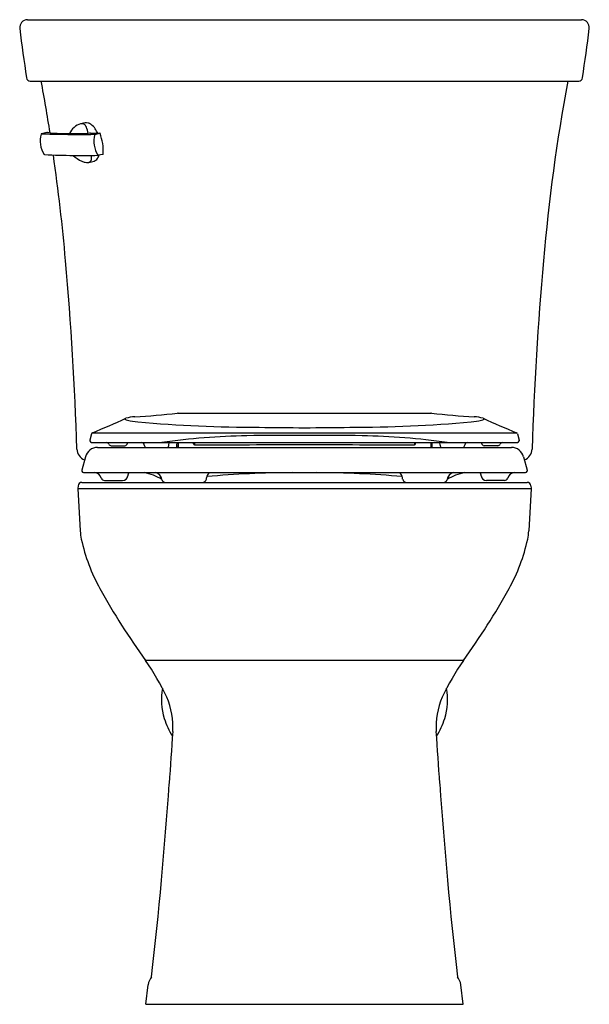
# Model space of a CAD drawing. Extents: x 7517.4 to 7535.4, y 405.8 to 437.
import ezdxf

# ---------------------------------------------------------------- set-up
doc = ezdxf.new("R2010")
doc.units = 0
doc.header["$LTSCALE"] = 0.64311
doc.layers.get('0').update_dxf_attribs({"color": 255, "linetype": 'CONTINUOUS'})
doc.layers.get('DEFPOINTS').update_dxf_attribs({"linetype": 'CONTINUOUS'})
doc.styles.get("Standard").update_dxf_attribs({"font": 'txt', "width": 0.8})

msp = doc.modelspace()

# ---------------------------------------------------------------- linework, layer by layer
for p, q in [((7517.643, 436.962), (7535.163, 436.962)), ((7517.727, 435.022), (7535.079, 435.022)), ((7519.462, 433.698), (7519.32, 433.67)), ((7520.028, 432.704), (7519.871, 432.673)), ((7522.411, 424.523), (7530.395, 424.523)), ((7519.668, 423.867), (7519.614, 423.666)), ((7519.692, 423.895), (7533.114, 423.895)), ((7533.138, 423.867), (7533.192, 423.666)), ((7519.614, 423.666), (7519.614, 423.646)), ((7519.669, 423.591), (7533.137, 423.591)), ((7519.857, 423.436), (7532.949, 423.436)), ((7520.29, 423.491), (7520.72, 423.491)), ((7520.8, 423.568), (7520.801, 423.591)), ((7521.335, 423.508), (7521.334, 423.514)), ((7522.116, 423.508), (7522.12, 423.591)), ((7522.366, 423.436), (7522.367, 423.536)), ((7522.367, 423.485), (7522.404, 423.485)), ((7522.404, 423.591), (7522.403, 423.436)), ((7522.894, 423.554), (7522.894, 423.591)), ((7522.924, 423.564), (7522.894, 423.564)), ((7522.924, 423.591), (7522.925, 423.523)), ((7529.882, 423.591), (7529.881, 423.523)), ((7529.882, 423.564), (7529.912, 423.564)), ((7529.912, 423.554), (7529.912, 423.591)), ((7530.402, 423.591), (7530.403, 423.436)), ((7530.439, 423.485), (7530.403, 423.485)), ((7530.44, 423.436), (7530.439, 423.536)), ((7530.69, 423.508), (7530.686, 423.591)), ((7531.472, 423.508), (7531.472, 423.514)), ((7532.006, 423.568), (7532.005, 423.591)), ((7532.516, 423.491), (7532.086, 423.491)), ((7533.192, 423.666), (7533.192, 423.646)), ((7519.471, 423.14), (7519.356, 422.713)), ((7533.335, 423.14), (7533.45, 422.713)), ((7519.356, 422.713), (7519.356, 422.689)), ((7519.408, 422.639), (7533.398, 422.639)), ((7533.45, 422.713), (7533.45, 422.689)), ((7519.241, 422.218), (7519.237, 422.141)), ((7519.361, 422.332), (7533.445, 422.332)), ((7520.076, 422.389), (7520.649, 422.389)), ((7523.298, 422.429), (7523.302, 422.473)), ((7529.508, 422.429), (7529.504, 422.473)), ((7532.73, 422.389), (7532.157, 422.389)), ((7533.565, 422.218), (7533.569, 422.141)), ((7519.237, 422.141), (7519.308, 420.795)), ((7519.237, 422.141), (7533.569, 422.141)), ((7533.569, 422.141), (7533.499, 420.795)), ((7531.431, 416.702), (7521.376, 416.702)), ((7521.383, 405.832), (7521.458, 406.445)), ((7531.423, 405.832), (7531.348, 406.445)), ((7521.383, 405.832), (7531.423, 405.832))]:
    msp.add_line(p, q)
for centre, radius, start, end in [((7517.643, 436.712), 0.25, 90, 187.0372), ((7535.163, 436.712), 0.25, 352.9628, 90), ((7576.73, 444.017), 59.786, 187.04737, 188.55371), ((7476.076, 444.017), 59.786, 351.44629, 352.95263), ((7517.727, 435.142), 0.12, 188.5537, 270), ((7458.755, 424.091), 60.319, 8.86395, 10.44069), ((7594.051, 424.091), 60.319, 169.55931, 175.01188), ((7535.079, 435.142), 0.12, 270, 351.4463), ((7537.989, 351.996), 83.761, 103.62794, 103.74754), ((7518.265, 433.325), 0.0738, 82.1788, 98.6089), ((7518.484, 434.452), 1.074, 258.7672, 263.2126), ((7519.488, 433.117), 0.578, 106.9501, 154.2496), ((7519.351, 433.511), 0.162, 61.7865, 101.1257), ((7519.32, 433.486), 0.199, 23.7933, 57.263), ((7519.501, 433.488), 0.213, 75.4302, 100.6105), ((7518.504, 433.153), 1.08, 11.3403, 22.4973), ((7519.482, 433.413), 0.291, 53.613, 75.4302), ((7519.327, 433.204), 0.551, 33.6447, 53.613), ((7518.972, 432.967), 0.977, 24.5599, 33.6447), ((7518.819, 433.129), 0.781, 164.0883, 188.5445), ((7518.088, 433.336), 0.0209, 99.9949, 161.2061), ((7518.927, 451.698), 18.36, 267.3677, 269.6), ((7518.877, 439.231), 5.869, 264.9253, 270.8177), ((7519.309, 476.41), 43.075, 269.3224, 270.6141), ((7518.958, 433.373), 0.0107, 280.3025, 330.4319), ((7519.157, 456.234), 22.872, 269.508, 271.0175), ((7519.651, 432.788), 0.584, 91.4796, 98.7144), ((7519.623, 452.624), 19.251, 270.0381, 270.9016), ((7520.537, 433.117), 0.798, 163.9892, 189.2222), ((7518.249, 440.07), 6.902, 282.7356, 284.0685), ((7519.926, 433.362), 0.0129, 30.7438, 89.46), ((7518.403, 432.803), 1.635, 356.8641, 20.2288), ((7518.778, 433.12), 0.739, 188.3435, 214.2171), ((7520.59, 433.126), 0.851, 189.2224, 212.1088), ((7518.187, 432.722), 0.0264, 220.9501, 263.1652), ((7519.05, 448.266), 15.594, 266.8153, 270.1499), ((7458.755, 424.091), 60.319, 4.98812, 8.18896), ((7519.726, 433.322), 0.91, 225.6169, 246.3539), ((7519.427, 461.993), 29.323, 269.3431, 270.8636), ((7519.582, 432.994), 0.552, 246.3539, 257.4288), ((7519.555, 432.552), 0.104, 284.792, 335.9571), ((7518.301, 437.963), 5.658, 283.1015, 284.8166), ((7519.5, 432.577), 0.165, 335.9571, 355.9376), ((7519.107, 432.605), 0.559, 355.9376, 6.7714), ((7519.662, 432.715), 0.239, 291.0037, 322.4523), ((7519.518, 432.826), 0.42, 322.4523, 339.891), ((7519.869, 432.683), 0.01, 270.8636, 281.052), ((7520.026, 432.714), 0.01, 281.0491, 356.8979), ((7519.544, 432.822), 0.376, 257.4288, 269.7845), ((7519.543, 432.599), 0.153, 269.7845, 284.792), ((7407.116, 419.614), 112.153, 1.92583, 4.97284), ((7645.69, 419.614), 112.153, 175.02716, 178.07417), ((7521.099, 423.204), 1.203, 93.2448, 106.5887), ((7519.097, 455.822), 31.476, 273.5223, 275.9884), ((7522.451, 424.195), 0.33, 96.8953, 102.248), ((7530.355, 424.195), 0.33, 77.752, 83.1047), ((7533.709, 455.822), 31.476, 264.0116, 266.4777), ((7531.707, 423.204), 1.203, 73.4113, 86.7552), ((7488.372, 497.42), 79.918, 293.07292, 293.90423), ((7520.738, 424.333), 0.0153, 118.205, 198.3113), ((7520.837, 424.5), 0.206, 236.5817, 259.9461), ((7521.219, 425.945), 1.7, 255.7801, 267.1179), ((7524.956, 466.187), 42.114, 264.7919, 270.02), ((7531.059, 947.496), 523.458, 269.33358, 269.49033), ((7521.747, 947.496), 523.458, 270.50967, 270.66642), ((7527.85, 466.187), 42.114, 269.98, 275.2081), ((7531.587, 425.945), 1.7, 272.8821, 284.2199), ((7531.969, 424.5), 0.206, 280.0539, 303.4183), ((7564.434, 497.42), 79.918, 246.09577, 246.92708), ((7532.068, 424.333), 0.0153, 341.6887, 61.795), ((7519.709, 423.856), 0.0426, 113.2227, 164.6), ((7524.947, 402.317), 21.492, 90.9858, 98.1683), ((7526.496, 267.886), 155.932, 90.03409, 90.70513), ((7526.31, 267.886), 155.932, 89.29487, 89.96591), ((7527.86, 402.317), 21.492, 81.8317, 89.0142), ((7533.097, 423.856), 0.0426, 15.4, 66.7773), ((7519.857, 423.036), 0.4, 90, 165.0001), ((7519.676, 423.653), 0.0628, 186.7431, 263.2626), ((7520.128, 423.491), 0.101, 29.6739, 82.3496), ((7520.301, 423.588), 0.0977, 208.7747, 263.2496), ((7520.71, 423.581), 0.0906, 276.0986, 351.4011), ((7521.249, 423.505), 0.0863, 6.3558, 86.1441), ((7521.415, 423.511), 0.08, 182.5, 248.9108), ((7522.036, 423.511), 0.08, 291.0892, 357.4997), ((7522.435, 423.535), 0.0678, 124.5165, 179.1645), ((7522.929, 423.558), 0.0356, 187.0389, 262.4863), ((7523.645, 780.869), 357.347, 269.88451, 270.44221), ((7529.161, 780.869), 357.347, 269.55779, 270.11549), ((7529.877, 423.558), 0.0356, 277.5137, 352.9611), ((7530.371, 423.535), 0.0678, 0.8355, 55.4835), ((7530.77, 423.511), 0.08, 182.5003, 248.9108), ((7531.392, 423.511), 0.08, 291.0892, 357.5), ((7531.558, 423.505), 0.0863, 93.8559, 173.6442), ((7532.096, 423.581), 0.0906, 188.5989, 263.9014), ((7532.505, 423.588), 0.0977, 276.7504, 331.2253), ((7532.678, 423.491), 0.101, 97.6504, 150.3261), ((7532.949, 423.036), 0.4, 14.9999, 90), ((7533.13, 423.653), 0.0628, 276.7374, 353.2569), ((7519.58, 423.397), 0.375, 182.1454, 249.1081), ((7533.227, 423.397), 0.375, 290.8919, 357.8546), ((7519.425, 422.708), 0.0711, 195.5561, 256.1574), ((7519.755, 422.417), 0.223, 12.5402, 89.9298), ((7520.648, 422.552), 0.163, 270.4436, 355.1449), ((7521.069, 422.516), 0.259, 151.5766, 175.1449), ((7520.979, 420.902), 1.774, 59.1848, 78.3391), ((7521.642, 422.397), 0.247, 6.656, 78.7023), ((7523.524, 422.454), 0.223, 123.7313, 175.0103), ((7526.212, 388.639), 34.001, 90.3221, 94.8958), ((7526.594, 388.639), 34.001, 85.1042, 89.6779), ((7529.282, 422.454), 0.223, 4.9897, 56.2687), ((7531.164, 422.397), 0.247, 101.2977, 173.344), ((7531.827, 420.902), 1.774, 101.6609, 120.8152), ((7531.737, 422.516), 0.259, 4.8551, 28.4234), ((7532.158, 422.552), 0.163, 184.8551, 269.5564), ((7533.052, 422.417), 0.223, 90.0702, 167.4598), ((7533.381, 422.708), 0.0711, 283.8426, 344.4439), ((7519.361, 422.212), 0.12, 90, 177.021), ((7520.094, 422.522), 0.135, 205.0402, 262.1463), ((7522.017, 422.461), 0.134, 195.5455, 254.7168), ((7523.168, 422.463), 0.135, 283.9502, 345.3039), ((7529.639, 422.463), 0.135, 194.6961, 256.0498), ((7530.789, 422.461), 0.134, 285.2832, 344.4545), ((7532.712, 422.522), 0.135, 277.8537, 334.9598), ((7533.445, 422.212), 0.12, 2.979, 90), ((7521.015, 420.885), 1.71, 183.0024, 191.7965), ((7531.791, 420.885), 1.71, 348.2035, 356.9976), ((7525.039, 421.796), 5.835, 192.4772, 208.9557), ((7527.767, 421.796), 5.835, 331.0443, 347.5228), ((7539.281, 429.677), 22.113, 208.9557, 215.9318), ((7513.525, 429.677), 22.113, 324.0682, 331.0443), ((7515.402, 412.493), 7.307, 24.6259, 35.155), ((7537.404, 412.493), 7.307, 144.845, 155.3741), ((7524, 415.472), 2.121, 170.5436, 196.7053), ((7528.807, 415.472), 2.121, 343.2947, 9.4564), ((7519.945, 414.61), 2.295, 356.0556, 23.8491), ((7532.861, 414.61), 2.295, 156.1509, 183.9444), ((7524.055, 415.489), 2.178, 196.7053, 212.8673), ((7528.751, 415.489), 2.178, 327.1327, 343.2947), ((9204.81, 298.435), 1686.57, 176.05557, 176.111681), ((5847.996, 298.435), 1686.57, 3.888319, 3.94443), ((7388.81, 421.865), 133.62, 353.48337, 356.11168), ((7663.996, 421.865), 133.62, 183.88832, 186.51663), ((7521.958, 406.384), 0.503, 141.034, 172.9931), ((7530.848, 406.384), 0.503, 7.0069, 38.966)]:
    msp.add_arc(centre, radius, start, end)

# ---------------------------------------------------------------- texts
at = {"layer": 'DEFPOINTS'}
for tag, p, s in [('MODELNUMBER', (7526.399, 405.831), 'K-43999'), ('TRADENAME', (7526.399, 405.829), 'HIGHLINE'), ('PRODUCT', (7526.399, 405.827), 'TOILET ')]:
    msp.add_attdef(tag, p, s, height=0.001, dxfattribs=at)

doc.saveas('drawing.dxf')
